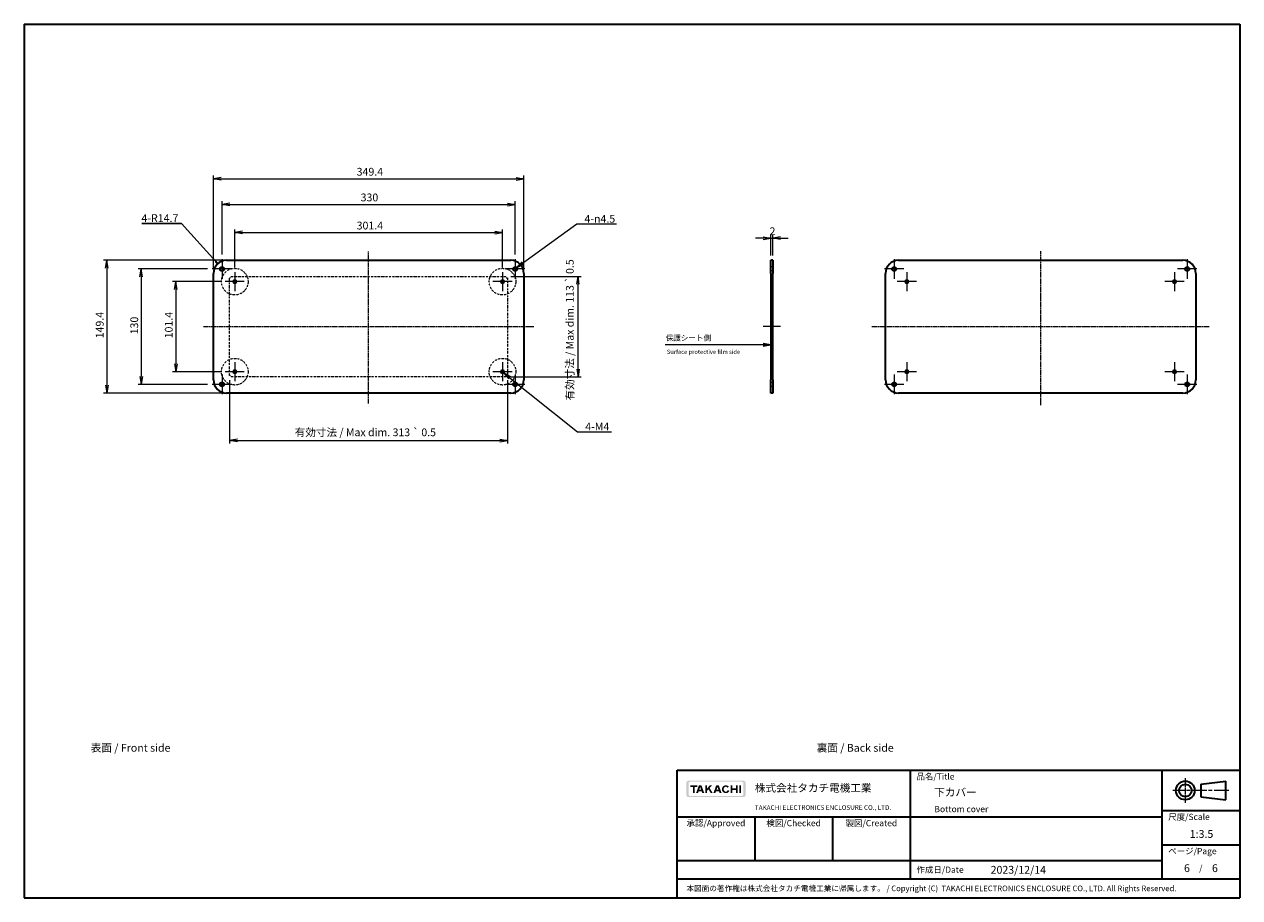
# Model space of a CAD drawing. Units: millimetres. Extents: x 0 to 6111, y 0 to 984.
# Drawn here: x 4742 to 6111, y 0 to 984 of the extents above; entities that cross this region are included whole.
import ezdxf
from ezdxf.enums import TextEntityAlignment as Align

# ---------------------------------------------------------------- set-up
doc = ezdxf.new("R2010")
doc.units = ezdxf.units.MM
for name, pattern in [('CHAIN', [0.35429999999999995, 0.2362, -0.0295, 0.0591, -0.0295]), ('DASH_DOUBLE_DOT', [0.43979999999999997, 0.24, -0.06, 0.0098, -0.06, 0.01, -0.06]), ('DASHED', [0.2067, 0.1654, -0.0413])]:
    doc.linetypes.add(name, pattern=pattern)
for name, color, linetype, lineweight in [('AM_5', 3, 'Continuous', 25), ('Border (ISO)', 7, 'Continuous', 35), ('Center Mark (ISO)', 131, 'Continuous', 18), ('Centerline (ISO)', 131, 'Continuous', 18), ('Dimension (ISO)', 7, 'Continuous', 18), ('Dimension (ISO) @ 1', 7, 'Continuous', 18), ('Hatch (ISO)', 1, 'Continuous', 18), ('Hidden (ISO)', 7, 'DASHED', 18), ('Sketch Geometry (ISO)', 7, 'Continuous', 18), ('Symbol (ISO)', 7, 'Continuous', 18), ('Symbol (ISO) @ 1', 7, 'Continuous', 18), ('Title (ISO)', 7, 'Continuous', 35), ('Visible (ISO)', 7, 'Continuous', 35), ('Visible Narrow (ISO)', 7, 'Continuous', 25)]:
    doc.layers.add(name, color=color, linetype=linetype, lineweight=lineweight)
doc.styles.add('ACISOTS', font='isocp.shx', dxfattribs={"height": 1, "bigfont": 'extfont.shx'})
doc.styles.add('Note Text (TK)', font='MS PGothic.ttf')
doc.styles.add('文字スタイル40', font='MS PGothic.ttf')
doc.styles.add('文字スタイル67', font='arial.ttf')
doc.dimstyles.new('Default - Method 1b (TK)', dxfattribs={"dimscale": 0.5, "dimtxt": 2.5, "dimasz": 2.5, "dimexe": 1, "dimexo": 1.499999999999999, "dimgap": 1, "dimtad": 1, "dimrnd": 1e-08, "dimdsep": 46, "dimtxsty": 'Note Text (TK)', "dimblk": 'OPEN', "dimcen": 0.09, "dimdle": 5, "dimclrd": 100, "dimclre": 100, "dimclrt": 7, "dimadec": 1, "dimazin": 1, "dimtfac": 1, "dimtmove": 0, "dimatfit": 3, "dimldrblk": 'OPEN', "dimfxl": 1, "dimtolj": 1, "dimlwd": -1, "dimlwe": -1, "dimarcsym": 0})
doc.dimstyles.new('Default - Method 1b (TK)$7', dxfattribs={"dimscale": 3.5, "dimtxt": 2.5, "dimasz": 2.5, "dimexe": 1, "dimexo": 1.499999999999999, "dimgap": 1, "dimtad": 1, "dimtoh": 1, "dimrnd": 1e-08, "dimdsep": 46, "dimtxsty": 'Note Text (TK)', "dimblk": 'OPEN', "dimcen": 0.09, "dimdle": 5, "dimclrd": 100, "dimclre": 100, "dimclrt": 7, "dimadec": 1, "dimazin": 1, "dimtfac": 1, "dimtmove": 0, "dimatfit": 3, "dimldrblk": 'OPEN', "dimfxl": 1, "dimtolj": 1, "dimlwd": -1, "dimlwe": -1, "dimarcsym": 0})

# ---------------------------------------------------------------- blocks, each defined once
blk = doc.blocks.new('図面枠 tk図枠')
at = {"layer": 'Border (ISO)'}
for p, q in [((14.49999999999999, 289), (405.4999999999999, 289)), ((14.49999999999999, 289), (14.50000000000001, 8.000000000000007)), ((405.4999999999999, 289), (405.4999999999999, 8.000000000000007)), ((14.50000000000001, 8.000000000000007), (405.4999999999999, 8.000000000000007))]:
    blk.add_line(p, q, dxfattribs=at)
blk = doc.blocks.new('表題欄 コピー版 tk表題欄')
at = {"layer": 'Hatch (ISO)'}
h = blk.add_hatch(color=256, dxfattribs=at)
edge = h.paths.add_edge_path(flags=0)
edge.add_arc((95.444849922821, 237.346881026017), 0.5958259999999996, 269.9999999999897, 360)
edge.add_line((96.040675922821, 237.3468810260171), (96.04067592282095, 240.7585970260168))
edge.add_arc((95.44484992282096, 240.7585970260169), 0.5958259999999996, 0, 90.0000000000068)
edge.add_line((95.44484992282091, 241.3544230260169), (79.00658192282103, 241.3544230260169))
edge.add_arc((79.00658192282103, 240.7585970260169), 0.5958259999999996, 90, 180)
edge.add_line((78.41075592282102, 240.7585970260168), (78.41075592282081, 237.3468810260171))
edge.add_arc((79.00658192282081, 237.3468810260168), 0.5958259999999996, 180, 270.0000000000205)
edge.add_line((79.00658192282103, 236.7510550260168), (95.44484992282091, 236.751055026017))
edge = h.paths.add_edge_path()
edge.add_line((77.70882392282107, 241.0034570260169), (77.70882392282107, 237.1020210260171))
edge.add_arc((78.41075592282097, 237.102021026017), 0.7019319999998935, 180, 270.000000000008)
edge.add_line((78.41075592282105, 236.4000890260172), (96.04067592282101, 236.4000890260172))
edge.add_arc((96.040675922821, 237.102021026017), 0.7019319999998921, 270, 360)
edge.add_line((96.7426079228209, 237.1020210260171), (96.74260792282098, 241.0034570260169))
edge.add_arc((96.04067592282107, 241.003457026017), 0.7019319999998921, 0, 90.00000000000873)
edge.add_line((96.04067592282095, 241.705389026017), (78.41075592282105, 241.7053890260169))
edge.add_arc((78.41075592282105, 241.0034570260169), 0.7019319999999984, 90.00000000000072, 180)
for points in [[(78.94128592282102, 240.1954190260171), (78.94128592282102, 239.7056990260171), (79.79013392282097, 239.7056990260171), (79.79013392282097, 237.7060090260171), (80.37779792282102, 237.7060090260171), (80.37779792282102, 239.7056990260171), (81.22664592282104, 239.7056990260171), (81.22664592282104, 240.1954190260171)], [(85.55355153134052, 237.7060090260171), (84.81294043548178, 238.9396854897348), (84.28739592282106, 238.3724785432585), (84.28739592282106, 237.7060090260171), (83.76502792282103, 237.7060090260171), (83.76502792282103, 240.1954190260171), (84.28739592282106, 240.1954190260171), (84.28739592282106, 239.1472136578642), (85.2586086041826, 240.1954190260171), (85.97643794456017, 240.1954190260171), (85.18872726044239, 239.3452627384302), (86.172817922821, 237.7060090260171)], [(91.96090243223207, 240.1954190260171), (91.96090243223207, 237.7060090260171), (92.4791894322321, 237.7060090260171), (92.4791894322321, 238.7058540260171), (93.63819343223211, 238.7058540260171), (93.63819343223211, 237.7060090260171), (94.15648043223207, 237.7060090260171), (94.15648043223207, 240.1954190260171), (93.63819343223211, 240.1954190260171), (93.63819343223211, 239.195574026017), (92.4791894322321, 239.195574026017), (92.4791894322321, 240.1954190260171)], [(94.71149643223212, 240.1954190260171), (94.71149643223212, 237.7060090260171), (95.2338644322322, 237.7060090260171), (95.2338644322322, 240.1954190260171)]]:
    blk.add_hatch(color=256, dxfattribs=at).paths.add_polyline_path(points)
h = blk.add_hatch(color=256, dxfattribs=at)
h.paths.add_polyline_path([(82.45967999495221, 238.7589070260171), (81.8218998506899, 238.7589070260171), (82.14078992282104, 239.627313026017)], flags=0)
h.paths.add_polyline_path([(82.64850318183746, 238.2447010260171), (81.63307666380464, 238.2447010260171), (81.43526189659153, 237.7060090260171), (80.81854592282102, 237.7060090260171), (81.73268992282102, 240.1954190260171), (82.54888992282102, 240.1954190260171), (83.46303392282098, 237.7060090260171), (82.84631794905052, 237.7060090260171)])
h = blk.add_hatch(color=256, dxfattribs=at)
h.paths.add_polyline_path([(87.39654585068993, 238.7589070260171), (88.03432599495216, 238.7589070260171), (87.71543592282107, 239.627313026017)], flags=0)
h.paths.add_polyline_path([(87.00990789659151, 237.7060090260171), (87.20772266380467, 238.2447010260171), (88.22314918183736, 238.2447010260171), (88.42096394905047, 237.7060090260171), (89.03767992282091, 237.7060090260171), (88.123535922821, 240.1954190260171), (87.30733592282104, 240.1954190260171), (86.39319192282105, 237.7060090260171)])
h = blk.add_hatch(color=256, dxfattribs=at)
edge = h.paths.add_edge_path()
edge.add_arc((90.39257192282079, 238.9507140260171), 1.273272000000011, 38.55054079078439, 336.5820184016556)
edge.add_line((91.56096443223191, 238.4446700260172), (91.04202846323602, 238.6694270587604))
edge.add_ellipse((90.392571922821, 238.9507140260171), major_axis=(0, -0.7998759999999119), ratio=0.8673469387756529, start_angle=128.5505407907963, end_angle=426.582018401653, ccw=False)
edge.add_line((90.96328818027123, 239.4055047731898), (91.38834540645578, 239.7442231660233))
at = {"layer": 'Title (ISO)'}
for p, q in [((74.70882392282105, 245.052739026017), (255.7088239228211, 245.052739026017)), ((74.70882392282105, 204.052739026017), (74.70882392282105, 245.052739026017)), ((149.7088239228211, 245.052739026017), (149.7088239228211, 210.052739026017)), ((230.7088239228211, 245.052739026017), (230.7088239228211, 210.052739026017)), ((255.7088239228211, 245.052739026017), (255.7088239228211, 204.052739026017)), ((243.2088239228211, 240.552739026017), (251.2088239228211, 241.552739026017)), ((243.2088239228211, 240.552739026017), (243.2088239228211, 236.552739026017)), ((251.2088239228211, 235.552739026017), (251.2088239228211, 241.552739026017)), ((243.2088239228211, 236.552739026017), (251.2088239228211, 235.552739026017)), ((230.7088239228211, 232.052739026017), (255.7088239228211, 232.052739026017)), ((74.70882392282105, 230.052739026017), (230.7088239228211, 230.0527390260171)), ((99.70882392282105, 230.052739026017), (99.70882392282108, 216.052739026017)), ((124.708823922821, 230.052739026017), (124.708823922821, 216.052739026017)), ((230.7088239228211, 221.052739026017), (255.7088239228211, 221.052739026017)), ((74.70882392282105, 216.052739026017), (230.7088239228211, 216.052739026017)), ((255.7088239228211, 210.052739026017), (74.70882392282105, 210.052739026017)), ((74.70882392282105, 204.052739026017), (255.7088239228211, 204.052739026017))]:
    blk.add_line(p, q, dxfattribs=at)
at = {"layer": 'Title (ISO)', "color": 4, "linetype": 'CHAIN', "lineweight": 18, "ltscale": 8.889559745788574}
blk.add_line((238.2088239228211, 242.5527390260171), (238.2088239228211, 234.552739026017), dxfattribs=at)
at = {"layer": 'Title (ISO)', "color": 4, "linetype": 'CHAIN', "lineweight": 18, "ltscale": 20.00163269042969}
blk.add_line((252.2088239228211, 238.552739026017), (234.2088239228211, 238.552739026017), dxfattribs=at)
at = {"layer": 'Title (ISO)'}
for radius in [3, 2]:
    blk.add_circle((238.2088239228211, 238.5527390260171), radius, dxfattribs=at)
at = {"layer": 'Title (ISO)', "color": 1, "char_height": 2.000000029802322, "line_spacing_factor": 1.5, "style": 'Note Text (TK)'}
for s, insert, attachment_point in [('\\fＭＳ Ｐゴシック|b0|i0;{\\H2.0000;品名/Title}', (151.708823922821, 243.052739026017), 4), ('\\fＭＳ Ｐゴシック|b0|i0;{\\H2.0000;尺度/Scale}', (232.7088239228211, 230.052739026017), 4), ('\\fＭＳ Ｐゴシック|b0|i0;{\\H2.0000;承認/Approved}', (87.20882392282105, 228.052739026017), 5), ('\\fＭＳ Ｐゴシック|b0|i0;{\\H2.0000;検図/Checked}', (112.208823922821, 228.0527390260171), 5), ('\\fＭＳ Ｐゴシック|b0|i0;{\\H2.0000;製図/Created}', (137.208823922821, 228.052739026017), 5), ('\\fＭＳ Ｐゴシック|b0|i0;{\\H2.0000;ページ/Page}', (232.7088239228211, 219.052739026017), 4), ('\\fＭＳ Ｐゴシック|b0|i0;{\\H2.0000;作成日/Date}', (151.708823922821, 213.052739026017), 4)]:
    blk.add_mtext(s, dxfattribs=dict(at, insert=insert, attachment_point=attachment_point))
at = {"layer": 'Title (ISO)', "color": 7, "line_spacing_factor": 1.5, "style": 'Note Text (TK)'}
for s, insert, char_height, attachment_point in [('株式会社タカチ電機工業', (99.74260792282095, 239.052739026017), 2.5, 4), ('\\fArial|b0|i0;{\\H1.4986;TAKACHI ELECTRONICS ENCLOSURE CO., LTD.}', (99.74260792282095, 233.052739026017), 1.49859994649887, 4), ('\\fＭＳ Ｐゴシック|b0|i0;{\\H2.0000;/}', (243.2088239228211, 213.5527390260171), 2.000000029802322, 5), ('\\fMS PGothic|b0|i0;{\\H1.8000;本図面の著作権は株式会社タカチ電機工業に帰属します。 / Copyright (C)\xa0 TAKACHI ELECTRONICS ENCLOSURE CO., LTD. All Rights Reserved.}', (77.70882392282107, 207.052739026017), 1.800000071525573, 4)]:
    blk.add_mtext(s, dxfattribs=dict(at, insert=insert, char_height=char_height, attachment_point=attachment_point))
at = {"layer": 'Title (ISO)', "color": 7}
for tag, p, height, style in [('<品名>_001', (157.5383693773665, 236.6677958441989), 2.5, 'Note Text (TK)'), ('<Title>_001', (157.708823922821, 231.5520568828656), 2.000000029802322, '文字スタイル67'), ('<型番>_001', (157.6576875571527, 219.9930798731327), 3.000000119209289, '文字スタイル40'), ('<総ページ数>_001', (246.7997330137301, 212.302739026017), 2.5, 'Note Text (TK)'), ('作成日_001', (175.8664943773665, 211.7814322078352), 2.5, 'Note Text (TK)'), ('<ページ_No.>_001', (237.9488807410029, 212.302739026017), 2.5, 'Note Text (TK)')]:
    blk.add_attdef(tag, p, '', height=height, dxfattribs=dict(at, style=style))
at = {"layer": 'Title (ISO)', "color": 7, "style": 'Note Text (TK)'}
for tag, p in [('<尺度>', (243.2088239228211, 224.552739026017)), ('<部品サイズ>', (112.208823922821, 213.052739026017))]:
    blk.add_attdef(tag, text='', height=2.5, dxfattribs=at).set_placement(p, align=Align.MIDDLE_CENTER)
blk = doc.blocks.new('_Open')
at = {"color": 0, "linetype": 'ByBlock', "lineweight": -2}
for p, q in [((-1, 0.1666666666666666), (0, 0)), ((-1, -0.1666666666666666), (0, 0)), ((0, 0), (-1, 0))]:
    blk.add_line(p, q, dxfattribs=at)
blk = doc.blocks.new('*D132')
at = {"layer": 'Defpoints', "color": 0}
for p in [(4969.686599489796, 717.7213455662533), (4834.779474410711, 568.3213455662531), (4969.686599489796, 568.3213455662532)]:
    blk.add_point(p, dxfattribs=at)
at = {"layer": 'Dimension (ISO)', "color": 100}
for p, q in [((4964.436599489796, 717.7213455662533), (4831.279474410711, 717.7213455662531)), ((4834.779474410711, 708.9713455662533), (4834.779474410711, 577.0713455662531)), ((4964.436599489796, 568.3213455662532), (4831.279474410711, 568.3213455662531))]:
    blk.add_line(p, q, dxfattribs=at)
at = {"layer": 'Dimension (ISO)', "color": 100, "xscale": 8.75, "yscale": 8.75, "zscale": 8.75}
for p, rotation in [((4834.779474410711, 717.7213455662531), 90), ((4834.779474410711, 568.3213455662531), 270)]:
    blk.add_blockref('_Open', p, dxfattribs=dict(at, rotation=rotation))
at = {"layer": 'Dimension (ISO)', "color": 7, "insert": (4826.90447441071, 629.8714876117075), "char_height": 8.75, "attachment_point": 4, "rotation": 90, "style": 'Note Text (TK)'}
blk.add_mtext('\\A1;149.4', dxfattribs=at)
blk = doc.blocks.new('*D133')
at = {"layer": 'Defpoints', "color": 0}
for p in [(4953.686599489796, 708.0213455662532), (4873.686599489795, 578.0213455662534), (4953.686599489796, 578.0213455662534)]:
    blk.add_point(p, dxfattribs=at)
at = {"layer": 'Dimension (ISO)', "color": 100}
for p, q in [((4948.436599489796, 708.0213455662532), (4870.186599489795, 708.0213455662532)), ((4873.686599489795, 699.2713455662531), (4873.686599489795, 586.7713455662534)), ((4948.436599489796, 578.0213455662534), (4870.186599489795, 578.0213455662534))]:
    blk.add_line(p, q, dxfattribs=at)
at = {"layer": 'Dimension (ISO)', "color": 100, "xscale": 8.75, "yscale": 8.75, "zscale": 8.75}
for p, rotation in [((4873.686599489795, 708.0213455662532), 90), ((4873.686599489795, 578.0213455662534), 270)]:
    blk.add_blockref('_Open', p, dxfattribs=dict(at, rotation=rotation))
at = {"layer": 'Dimension (ISO)', "color": 7, "insert": (4865.811599489795, 634.3707773844349), "char_height": 8.75, "attachment_point": 4, "rotation": 90, "style": 'Note Text (TK)'}
blk.add_mtext('\\A1;130', dxfattribs=at)
blk = doc.blocks.new('*D134')
at = {"layer": 'Defpoints', "color": 0}
for p in [(4968.236599489797, 693.7213455662531), (4912.486599489796, 592.3213455662533), (4968.236599489797, 592.3213455662533)]:
    blk.add_point(p, dxfattribs=at)
at = {"layer": 'Dimension (ISO)', "color": 100}
for p, q in [((4962.986599489798, 693.7213455662531), (4908.986599489796, 693.7213455662531)), ((4912.486599489796, 684.9713455662531), (4912.486599489796, 601.0713455662534)), ((4962.986599489798, 592.3213455662533), (4908.986599489796, 592.3213455662533))]:
    blk.add_line(p, q, dxfattribs=at)
at = {"layer": 'Dimension (ISO)', "color": 100, "xscale": 8.75, "yscale": 8.75, "zscale": 8.75}
for p, rotation in [((4912.486599489796, 693.7213455662531), 90), ((4912.486599489796, 592.3213455662533), 270)]:
    blk.add_blockref('_Open', p, dxfattribs=dict(at, rotation=rotation))
at = {"layer": 'Dimension (ISO)', "color": 7, "insert": (4904.611599489795, 629.8714876117076), "char_height": 8.75, "attachment_point": 4, "rotation": 90, "style": 'Note Text (TK)'}
blk.add_mtext('\\A1;101.4', dxfattribs=at)
blk = doc.blocks.new('*D135')
at = {"layer": 'Defpoints', "color": 0}
for p in [(5304.386599489795, 809.592344447656), (4954.986599489796, 703.0213455662531), (5304.386599489795, 703.0213455662532)]:
    blk.add_point(p, dxfattribs=at)
at = {"layer": 'Dimension (ISO)', "color": 100}
for p, q in [((4954.986599489796, 708.271345566253), (4954.986599489796, 813.092344447656)), ((4963.736599489795, 809.592344447656), (5295.636599489795, 809.592344447656)), ((5304.386599489795, 708.2713455662532), (5304.386599489795, 813.092344447656))]:
    blk.add_line(p, q, dxfattribs=at)
at = {"layer": 'Dimension (ISO)', "color": 100, "xscale": 8.75, "yscale": 8.75, "zscale": 8.75, "rotation": 180}
blk.add_blockref('_Open', (4954.986599489796, 809.592344447656), dxfattribs=at)
at = {"layer": 'Dimension (ISO)', "color": 100, "xscale": 8.75, "yscale": 8.75, "zscale": 8.75}
blk.add_blockref('_Open', (5304.386599489795, 809.592344447656), dxfattribs=at)
at = {"layer": 'Dimension (ISO)', "color": 7, "insert": (5116.188730171613, 817.467344447656), "char_height": 8.75, "attachment_point": 4, "style": 'Note Text (TK)'}
blk.add_mtext('\\A1;349.4', dxfattribs=at)
blk = doc.blocks.new('*D136')
at = {"layer": 'Defpoints', "color": 0}
for p in [(5294.686599489795, 780.6850376074337), (4964.686599489795, 719.0213455662529), (5294.686599489795, 719.0213455662529)]:
    blk.add_point(p, dxfattribs=at)
at = {"layer": 'Dimension (ISO)', "color": 100}
for p, q in [((4964.686599489795, 724.271345566253), (4964.686599489795, 784.1850376074337)), ((4973.436599489794, 780.6850376074337), (5285.936599489794, 780.6850376074337)), ((5294.686599489795, 724.271345566253), (5294.686599489795, 784.1850376074337))]:
    blk.add_line(p, q, dxfattribs=at)
at = {"layer": 'Dimension (ISO)', "color": 100, "xscale": 8.75, "yscale": 8.75, "zscale": 8.75, "rotation": 180}
blk.add_blockref('_Open', (4964.686599489795, 780.6850376074337), dxfattribs=at)
at = {"layer": 'Dimension (ISO)', "color": 100, "xscale": 8.75, "yscale": 8.75, "zscale": 8.75}
blk.add_blockref('_Open', (5294.686599489795, 780.6850376074337), dxfattribs=at)
at = {"layer": 'Dimension (ISO)', "color": 7, "insert": (5120.688019944339, 788.5600376074337), "char_height": 8.75, "attachment_point": 4, "style": 'Note Text (TK)'}
blk.add_mtext('\\A1;330', dxfattribs=at)
blk = doc.blocks.new('*D137')
at = {"layer": 'Defpoints', "color": 0}
for p in [(5280.386599489795, 748.9802494600933), (4978.986599489796, 704.471345566253), (5280.386599489795, 704.471345566253)]:
    blk.add_point(p, dxfattribs=at)
at = {"layer": 'Dimension (ISO)', "color": 100}
for p, q in [((4978.986599489796, 709.721345566253), (4978.986599489796, 752.4802494600933)), ((4987.736599489796, 748.9802494600933), (5271.636599489795, 748.9802494600933)), ((5280.386599489795, 709.721345566253), (5280.386599489795, 752.4802494600933))]:
    blk.add_line(p, q, dxfattribs=at)
at = {"layer": 'Dimension (ISO)', "color": 100, "xscale": 8.75, "yscale": 8.75, "zscale": 8.75, "rotation": 180}
blk.add_blockref('_Open', (4978.986599489796, 748.9802494600933), dxfattribs=at)
at = {"layer": 'Dimension (ISO)', "color": 100, "xscale": 8.75, "yscale": 8.75, "zscale": 8.75}
blk.add_blockref('_Open', (5280.386599489795, 748.9802494600933), dxfattribs=at)
at = {"layer": 'Dimension (ISO)', "color": 7, "insert": (5116.188730171613, 756.8552494600933), "char_height": 8.75, "attachment_point": 4, "style": 'Note Text (TK)'}
blk.add_mtext('\\A1;301.4', dxfattribs=at)
blk = doc.blocks.new('*D138')
at = {"layer": 'Defpoints', "color": 0}
for p in [(5584.677777152188, 742.605822468854), (5582.677777152188, 717.7213455662533), (5584.677777152188, 717.7213455662533)]:
    blk.add_point(p, dxfattribs=at)
at = {"layer": 'Dimension (ISO)', "color": 100}
for p, q in [((5573.927777152189, 742.605822468854), (5565.177777152189, 742.605822468854)), ((5582.677777152188, 722.9713455662533), (5582.677777152188, 746.1058224688541)), ((5582.677777152188, 742.605822468854), (5584.677777152188, 742.605822468854)), ((5584.677777152188, 722.9713455662533), (5584.677777152188, 746.1058224688541)), ((5593.427777152188, 742.605822468854), (5602.177777152189, 742.605822468854))]:
    blk.add_line(p, q, dxfattribs=at)
at = {"layer": 'Dimension (ISO)', "color": 100, "xscale": 8.75, "yscale": 8.75, "zscale": 8.75}
blk.add_blockref('_Open', (5582.677777152188, 742.605822468854), dxfattribs=at)
at = {"layer": 'Dimension (ISO)', "color": 100, "xscale": 8.75, "yscale": 8.75, "zscale": 8.75, "rotation": 180}
blk.add_blockref('_Open', (5584.677777152188, 742.605822468854), dxfattribs=at)
at = {"layer": 'Dimension (ISO)', "color": 7, "insert": (5581.142265788552, 750.480822468854), "char_height": 8.75, "attachment_point": 4, "style": 'Note Text (TK)'}
blk.add_mtext('\\A1;2', dxfattribs=at)
blk = doc.blocks.new('*D139')
at = {"layer": 'Defpoints', "color": 0}
for p in [(4973.186599489794, 588.0213455662531), (5286.186599489795, 588.0213455662532), (5286.186599489795, 514.8001108162266)]:
    blk.add_point(p, dxfattribs=at)
at = {"layer": 'Dimension (ISO)', "color": 100}
for p, q in [((4973.186599489794, 582.771345566253), (4973.186599489794, 511.3001108162266)), ((5286.186599489795, 582.7713455662531), (5286.186599489795, 511.3001108162266)), ((4981.936599489794, 514.8001108162266), (5277.436599489795, 514.8001108162266))]:
    blk.add_line(p, q, dxfattribs=at)
at = {"layer": 'Dimension (ISO)', "color": 100, "xscale": 8.75, "yscale": 8.75, "zscale": 8.75, "rotation": 180}
blk.add_blockref('_Open', (4973.186599489794, 514.8001108162266), dxfattribs=at)
at = {"layer": 'Dimension (ISO)', "color": 100, "xscale": 8.75, "yscale": 8.75, "zscale": 8.75}
blk.add_blockref('_Open', (5286.186599489795, 514.8001108162266), dxfattribs=at)
at = {"layer": 'Dimension (ISO)', "color": 7, "insert": (5046.578518708675, 524.0440880889539), "char_height": 8.75, "attachment_point": 4, "style": 'Note Text (TK)'}
blk.add_mtext('\\A1;\\fMS PGothic|b0|i0;{\\H8.7150;有効寸法 / Max dim. 313 }\\fAIGDT|b0|i0;{\\H8.7150;`}\\fＭＳ Ｐゴシック|b0|i0; 0.5', dxfattribs=at)
blk = doc.blocks.new('*D140')
at = {"layer": 'Defpoints', "color": 0}
for p in [(5284.686599489796, 699.5213455662533), (5365.470209221016, 699.5213455662533), (5284.686599489796, 586.5213455662532)]:
    blk.add_point(p, dxfattribs=at)
at = {"layer": 'Dimension (ISO)', "color": 100}
for p, q in [((5289.936599489796, 699.5213455662533), (5368.970209221016, 699.5213455662533)), ((5365.470209221016, 595.2713455662531), (5365.470209221016, 690.7713455662533)), ((5289.936599489796, 586.5213455662532), (5368.970209221016, 586.5213455662532))]:
    blk.add_line(p, q, dxfattribs=at)
at = {"layer": 'Dimension (ISO)', "color": 100, "xscale": 8.75, "yscale": 8.75, "zscale": 8.75}
for p, rotation in [((5365.470209221016, 699.5213455662533), 90), ((5365.470209221016, 586.5213455662532), 270)]:
    blk.add_blockref('_Open', p, dxfattribs=dict(at, rotation=rotation))
at = {"layer": 'Dimension (ISO)', "color": 7, "insert": (5356.226231948288, 559.9132647851322), "char_height": 8.75, "attachment_point": 4, "rotation": 90, "style": 'Note Text (TK)'}
blk.add_mtext('\\A1;\\fMS PGothic|b0|i0;{\\H8.7150;有効寸法 / Max dim. 113 }\\fAIGDT|b0|i0;{\\H8.7150;`}\\fＭＳ Ｐゴシック|b0|i0; 0.5', dxfattribs=at)
blk = doc.blocks.new('*S144')
at = {"layer": 'AM_5', "color": 3}
for p, q in [((4874.332403072759, 759.0944937660504), (4918.94745989094, 759.0944937660504)), ((4918.94745989094, 759.0944937660504), (4957.475144440699, 716.5165434374939))]:
    blk.add_line(p, q, dxfattribs=at)
at = {"layer": 'AM_5', "color": 3, "linetype": 'Continuous'}
for p, q in [((4957.133475883535, 716.2073764087984), (4959.82350118091, 713.9213130776398)), ((4957.475144440699, 716.5165434374939), (4959.82350118091, 713.9213130776398)), ((4959.82350118091, 713.9213130776398), (4957.816812997865, 716.8257104661893))]:
    blk.add_line(p, q, dxfattribs=at)
at = {"layer": 'AM_5', "color": 2, "insert": (4915.44745989094, 760.8444937660504), "char_height": 3.5, "attachment_point": 9, "style": 'ACISOTS'}
blk.add_mtext('\\H8.75;\\A1;{\\fMS PGothic|b0|i0|c128|p50;\\C7;4-R14.7}', dxfattribs=at)

msp = doc.modelspace()

# ---------------------------------------------------------------- linework, layer by layer
at = {"layer": 'Center Mark (ISO)', "linetype": 'CHAIN', "ltscale": 6.984632492065429}
for p, q in [((4964.686599489795, 719.0213455662529), (4964.686599489795, 697.0213455662531)), ((5294.686599489795, 719.0213455662529), (5294.686599489795, 697.0213455662531)), ((5721.429064994048, 719.021345566253), (5721.429064994048, 697.0213455662531)), ((6051.429064994048, 719.021345566253), (6051.429064994048, 697.0213455662531)), ((4975.686599489794, 708.021345566253), (4953.686599489794, 708.021345566253)), ((5305.686599489795, 708.021345566253), (5283.686599489795, 708.021345566253)), ((5732.429064994049, 708.0213455662531), (5710.429064994048, 708.0213455662531)), ((6062.429064994049, 708.0213455662531), (6040.429064994048, 708.0213455662531)), ((4964.686599489795, 589.0213455662531), (4964.686599489795, 567.0213455662532)), ((5294.686599489795, 589.0213455662531), (5294.686599489795, 567.0213455662532)), ((5721.429064994048, 589.0213455662533), (5721.429064994048, 567.0213455662534)), ((6051.429064994048, 589.0213455662533), (6051.429064994048, 567.0213455662534)), ((4975.686599489794, 578.0213455662532), (4953.686599489794, 578.0213455662532)), ((5305.686599489795, 578.0213455662532), (5283.686599489795, 578.0213455662532)), ((5732.429064994049, 578.0213455662533), (5710.429064994048, 578.0213455662533)), ((6062.429064994049, 578.0213455662533), (6040.429064994048, 578.0213455662533))]:
    msp.add_line(p, q, dxfattribs=at)
at = {"layer": 'Center Mark (ISO)', "linetype": 'CHAIN', "ltscale": 6.825888633728027}
for p, q in [((4978.986599489796, 704.471345566253), (4978.986599489796, 682.971345566253)), ((5280.386599489795, 704.471345566253), (5280.386599489795, 682.971345566253)), ((5735.72906499405, 704.4713455662531), (5735.72906499405, 682.9713455662531)), ((6037.129064994049, 704.4713455662531), (6037.129064994049, 682.9713455662531)), ((4989.736599489795, 693.721345566253), (4968.236599489795, 693.721345566253)), ((5291.136599489795, 693.721345566253), (5269.636599489795, 693.721345566253)), ((5746.47906499405, 693.7213455662531), (5724.97906499405, 693.7213455662531)), ((6047.879064994049, 693.7213455662531), (6026.379064994049, 693.7213455662531)), ((4978.986599489796, 603.0713455662532), (4978.986599489796, 581.5713455662531)), ((5280.386599489795, 603.0713455662532), (5280.386599489795, 581.5713455662531)), ((5735.72906499405, 603.0713455662533), (5735.72906499405, 581.5713455662533)), ((6037.129064994049, 603.0713455662533), (6037.129064994049, 581.5713455662533)), ((4989.736599489795, 592.3213455662532), (4968.236599489795, 592.3213455662532)), ((5291.136599489795, 592.3213455662532), (5269.636599489795, 592.3213455662532)), ((5746.47906499405, 592.3213455662533), (5724.97906499405, 592.3213455662533)), ((6047.879064994049, 592.3213455662533), (6026.379064994049, 592.3213455662533))]:
    msp.add_line(p, q, dxfattribs=at)
at = {"layer": 'Centerline (ISO)', "linetype": 'CHAIN', "ltscale": 23.99096870422363}
for p, q in [((5129.686599489794, 556.5470551423559), (5129.686599489794, 727.5881978486462)), ((5886.429064994048, 554.779716161394), (5886.429064994048, 727.9401582591408)), ((4943.619309141377, 643.021345566253), (5315.772136144225, 643.0213455662531)), ((5696.437785038652, 643.0213455662531), (6076.168466405468, 643.0213455662531))]:
    msp.add_line(p, q, dxfattribs=at)
at = {"layer": 'Centerline (ISO)', "linetype": 'CHAIN', "ltscale": 6.190912723541259}
msp.add_line((5593.427777152188, 643.0213455662531), (5573.927777152189, 643.0213455662531), dxfattribs=at)
at = {"layer": 'Hidden (ISO)', "ltscale": 1.088298082351684}
for p, q in [((5584.677777152188, 710.2713455662531), (5582.677777152188, 710.2713455662531)), ((5584.677777152188, 705.7713455662532), (5582.677777152188, 705.7713455662532)), ((5584.677777152188, 695.7213455662531), (5582.677777152188, 695.7213455662531)), ((5584.677777152188, 695.3423455662531), (5582.677777152188, 695.3423455662531)), ((5584.677777152188, 692.1003455662533), (5582.677777152188, 692.1003455662533)), ((5582.677777152188, 691.7213455662531), (5584.677777152188, 691.7213455662531)), ((5584.677777152188, 594.3213455662532), (5582.677777152188, 594.3213455662532)), ((5584.677777152188, 593.9423455662533), (5582.677777152188, 593.9423455662533)), ((5584.677777152188, 590.7003455662533), (5582.677777152188, 590.7003455662533)), ((5582.677777152188, 590.3213455662532), (5584.677777152188, 590.3213455662532)), ((5584.677777152188, 580.2713455662533), (5582.677777152188, 580.2713455662533)), ((5584.677777152188, 575.7713455662534), (5582.677777152188, 575.7713455662534))]:
    msp.add_line(p, q, dxfattribs=at)
at = {"layer": 'Sketch Geometry (ISO)', "color": 4, "linetype": 'DASH_DOUBLE_DOT', "ltscale": 8.932631492614746}
for p, q in [((4973.186599489794, 588.0213455662531), (4973.186599489794, 698.021345566253)), ((5286.186599489795, 698.0213455662532), (5286.186599489795, 588.0213455662532))]:
    msp.add_line(p, q, dxfattribs=at)
at = {"layer": 'Sketch Geometry (ISO)', "color": 4, "linetype": 'DASH_DOUBLE_DOT', "ltscale": 0.3835491836071014}
for p, q in [((4973.186599489794, 698.0213455662532), (4974.686599489794, 698.0213455662532)), ((4974.686599489794, 698.0213455662532), (4974.686599489794, 699.5213455662532)), ((5284.686599489795, 699.5213455662531), (5284.686599489795, 698.021345566253)), ((5284.686599489795, 698.0213455662532), (5286.186599489795, 698.0213455662532)), ((4974.686599489794, 588.0213455662531), (4973.186599489794, 588.0213455662531)), ((4974.686599489794, 586.5213455662531), (4974.686599489794, 588.0213455662531)), ((5286.186599489795, 588.0213455662531), (5284.686599489795, 588.0213455662531)), ((5284.686599489795, 588.0213455662531), (5284.686599489795, 586.5213455662529))]:
    msp.add_line(p, q, dxfattribs=at)
at = {"layer": 'Sketch Geometry (ISO)', "color": 4, "linetype": 'DASH_DOUBLE_DOT', "ltscale": 9.154102325439453}
for p, q in [((4974.686599489794, 699.5213455662531), (5284.686599489795, 699.5213455662531)), ((5284.686599489795, 586.5213455662531), (4974.686599489794, 586.5213455662531))]:
    msp.add_line(p, q, dxfattribs=at)
at = {"layer": 'Sketch Geometry (ISO)', "color": 4, "linetype": 'DASH_DOUBLE_DOT', "ltscale": 8.74681282043457}
for centre, radius in [((4978.986599489796, 693.721345566253), 15), ((5280.386599489795, 693.721345566253), 14.99999999999999), ((4978.986599489796, 592.3213455662532), 15), ((5280.386599489795, 592.3213455662532), 15)]:
    msp.add_circle(centre, radius, dxfattribs=at)
at = {"layer": 'Visible (ISO)'}
for p, q in [((4969.686599489794, 717.7213455662531), (5289.686599489794, 717.7213455662531)), ((5584.677777152188, 717.7213455662531), (5582.677777152188, 717.7213455662531)), ((5582.677777152188, 703.0213455662533), (5582.677777152188, 717.7213455662533)), ((5584.677777152188, 717.7213455662533), (5584.677777152188, 703.0213455662533)), ((5726.429064994048, 717.7213455662531), (6046.429064994049, 717.7213455662531)), ((4954.986599489796, 583.0213455662531), (4954.986599489796, 703.0213455662531)), ((5304.386599489795, 703.0213455662532), (5304.386599489795, 583.0213455662531)), ((5582.677777152188, 703.0213455662533), (5582.677777152188, 583.0213455662532)), ((5584.677777152188, 583.0213455662532), (5584.677777152188, 703.0213455662533)), ((5711.72906499405, 583.0213455662532), (5711.72906499405, 703.0213455662533)), ((6061.129064994049, 703.0213455662532), (6061.129064994049, 583.0213455662532)), ((5582.677777152188, 568.3213455662531), (5582.677777152188, 583.0213455662532)), ((5584.677777152188, 583.0213455662532), (5584.677777152188, 568.3213455662531)), ((5289.686599489794, 568.3213455662531), (4969.686599489794, 568.3213455662531)), ((5584.677777152188, 568.3213455662531), (5582.677777152188, 568.3213455662531)), ((6046.429064994049, 568.3213455662531), (5726.429064994048, 568.3213455662531))]:
    msp.add_line(p, q, dxfattribs=at)
for centre, radius in [((4964.686599489795, 708.021345566253), 2.25), ((5294.686599489795, 708.021345566253), 2.25), ((5721.429064994048, 708.0213455662531), 2.25), ((6051.429064994048, 708.0213455662531), 2.25), ((4978.986599489796, 693.721345566253), 1.621), ((5280.386599489795, 693.721345566253), 1.621), ((5735.72906499405, 693.7213455662531), 1.621), ((6037.129064994049, 693.7213455662531), 1.621), ((4978.986599489796, 592.3213455662532), 1.621), ((5280.386599489795, 592.3213455662532), 1.621), ((5735.72906499405, 592.3213455662533), 1.621), ((6037.129064994049, 592.3213455662533), 1.621), ((4964.686599489795, 578.0213455662532), 2.25), ((5294.686599489795, 578.0213455662532), 2.25), ((5721.429064994048, 578.0213455662533), 2.25), ((6051.429064994048, 578.0213455662533), 2.25)]:
    msp.add_circle(centre, radius, dxfattribs=at)
for centre, start, end in [((4969.686599489794, 703.0213455662531), 90, 180), ((5289.686599489794, 703.0213455662532), 0, 90), ((5726.429064994048, 703.0213455662533), 90, 180), ((6046.429064994049, 703.0213455662532), 0, 90), ((4969.686599489794, 583.0213455662531), 180, 270), ((5289.686599489794, 583.0213455662531), 270, 0), ((5726.429064994048, 583.0213455662532), 180, 270), ((6046.429064994049, 583.0213455662532), 270, 0)]:
    msp.add_arc(centre, 14.7, start, end, dxfattribs=at)
at = {"layer": 'Visible Narrow (ISO)'}
for centre in [(4978.986599489796, 693.721345566253), (5280.386599489795, 693.721345566253), (5735.72906499405, 693.7213455662531), (6037.129064994049, 693.7213455662531), (4978.986599489796, 592.3213455662532), (5280.386599489795, 592.3213455662532), (5735.72906499405, 592.3213455662533), (6037.129064994049, 592.3213455662533)]:
    msp.add_circle(centre, 2, dxfattribs=at)

# ---------------------------------------------------------------- block references
at = {"xscale": 3.5, "yscale": 3.5, "zscale": 3.5}
msp.add_blockref('図面枠 tk図枠', (4691.25, -28.00000000000002), dxfattribs=at)
ref = msp.add_blockref('表題欄 コピー版 tk表題欄', (5215.519116270127, -714.1845865910595), dxfattribs=dict(xscale=3.5, yscale=3.5, zscale=3.5))
ref.add_attrib('<品名>_001', '下カバー', (5766.555397727273, 114.3515624999999), dxfattribs={"layer": 'Title (ISO)', "color": 7, "height": 8.75, "style": 'Note Text (TK)'})
ref.add_attrib('<尺度>_001', '1:3.5', (6054.271306818181, 67.37500000000003), dxfattribs={"layer": 'Title (ISO)', "color": 7, "height": 8.75, "style": 'Note Text (TK)'})
ref.add_attrib('作成日_001', '2023/12/14', (5830.057528409091, 27.05042613636358), dxfattribs={"layer": 'Title (ISO)', "color": 7, "height": 8.75, "style": 'Note Text (TK)'})
ref.add_attrib('<Title>_001', 'Bottom cover', (5766.783765337212, 96.30729872086884), dxfattribs={"layer": 'Title (ISO)', "color": 7, "height": 7.000000104308128, "style": '文字スタイル67'})
ref.add_attrib('<ページ_No.>_001', '6', (6047.818181818183, 28.87499999999997), dxfattribs={"layer": 'Title (ISO)', "color": 7, "height": 8.75, "style": 'Note Text (TK)'})
ref.add_attrib('<総ページ数>_001', '6', (6079.318181818182, 28.87499999999997), dxfattribs={"layer": 'Title (ISO)', "color": 7, "height": 8.75, "style": 'Note Text (TK)'})
at = {"layer": 'AM_5'}
msp.add_blockref('*S144', (0, 0), dxfattribs=at)

# ---------------------------------------------------------------- texts
at = {"layer": 'Symbol (ISO)', "color": 7, "style": 'Note Text (TK)'}
for s, insert, char_height, width, attachment_point, line_spacing_factor in [('\\fＭＳ Ｐゴシック|b0|i0;{\\H8.7500;}\\fCalibri|b0|i0;{\\H8.7500;4-}\\fAIGDT|b0|i0;{\\H8.7500;n}\\fＭＳ Ｐゴシック|b0|i0;{\\H8.7500;4.5}', (5372.729635392357, 760.0944787748967), 8.75, 37.14027629941704, 7, 0.65625), ('\\fＭＳ Ｐゴシック|b0|i0;保護シート側', (5464.143059256623, 633.4783944733829), 6.25, 51.53508782386779, 1, 1.5), ('{\\f?l? ?????|b0|i0|c128|p0;\\H1x;Surface protective film side}', (5465.536932835362, 614.6845575397999), 4.749999940395355, 108.5111518136227, 4, 1.5), ('\\fＭＳ Ｐゴシック|b0|i0;{\\H8.7500;}\\fCalibri|b0|i0;{\\H8.7500;4-M4}', (5373.611294887247, 526.1080831981856), 8.75, 30.27984872162341, 7, 0.65625)]:
    msp.add_mtext(s, dxfattribs=dict(at, insert=insert, char_height=char_height, width=width, attachment_point=attachment_point, line_spacing_factor=line_spacing_factor))
at = {"layer": 'Symbol (ISO)', "color": 7, "char_height": 8.75, "attachment_point": 4, "line_spacing_factor": 1.5, "style": 'Note Text (TK)'}
for s, insert in [('\\fＭＳ Ｐゴシック|b0|i0;表面 / Front side', (4816.816374943524, 168.7739808054561)), ('\\fＭＳ Ｐゴシック|b0|i0;裏面 / Back side', (5634.20542631869, 168.7739808054561))]:
    msp.add_mtext(s, dxfattribs=dict(at, insert=insert))

# ---------------------------------------------------------------- dimensions: what is measured, and where the dimension line sits
at = {"layer": 'Dimension (ISO) @ 1', "color": 100}
for base, p1, p2, angle, override, picture, middle in [((5304.386599489795, 809.592344447656), (4954.986599489796, 703.0213455662531), (5304.386599489795, 703.0213455662532), 180, {"dimscale": 1, "dimtxt": 8.75, "dimasz": 8.75, "dimexe": 3.5, "dimexo": 5.249999999999999, "dimgap": 3.5, "dimtoh": 0, "dimdec": 2, "dimcen": 0.315, "dimtol": 0, "dimlim": 0, "dimtp": 0, "dimtm": 0, "dimtdec": 2, "dimtix": 0, "dimtofl": 0, "dimtmove": 0, "dimatfit": 1}, '*D135', (5129.686599489794, 809.592344447656)), ((5294.686599489795, 780.6850376074337), (4964.686599489795, 719.0213455662529), (5294.686599489795, 719.0213455662529), 180, {"dimscale": 1, "dimtxt": 8.75, "dimasz": 8.75, "dimexe": 3.5, "dimexo": 5.249999999999999, "dimgap": 3.5, "dimtoh": 0, "dimdec": 2, "dimcen": 0.315, "dimtol": 0, "dimlim": 0, "dimtp": 0, "dimtm": 0, "dimtdec": 2, "dimtix": 0, "dimtofl": 0, "dimtmove": 0, "dimatfit": 1}, '*D136', (5129.686599489794, 780.6850376074337)), ((5280.386599489795, 748.9802494600933), (4978.986599489796, 704.471345566253), (5280.386599489795, 704.471345566253), 180, {"dimscale": 1, "dimtxt": 8.75, "dimasz": 8.75, "dimexe": 3.5, "dimexo": 5.249999999999999, "dimgap": 3.5, "dimtoh": 0, "dimdec": 2, "dimcen": 0.315, "dimtol": 0, "dimlim": 0, "dimtp": 0, "dimtm": 0, "dimtdec": 2, "dimtix": 0, "dimtofl": 0, "dimtmove": 0, "dimatfit": 1}, '*D137', (5129.686599489794, 748.9802494600933)), ((5584.677777152188, 742.605822468854), (5582.677777152188, 717.7213455662533), (5584.677777152188, 717.7213455662533), 180, {"dimscale": 1, "dimtxt": 8.75, "dimasz": 8.75, "dimexe": 3.5, "dimexo": 5.249999999999999, "dimgap": 3.5, "dimtoh": 0, "dimdec": 2, "dimcen": 0.315, "dimtol": 0, "dimlim": 0, "dimtp": 0, "dimtm": 0, "dimtdec": 2, "dimtix": 0, "dimtofl": 1, "dimtmove": 0, "dimatfit": 1}, '*D138', (5583.677777152189, 742.605822468854)), ((4834.779474410711, 568.3213455662531), (4969.686599489794, 717.7213455662531), (4969.686599489794, 568.3213455662531), 90, {"dimscale": 1, "dimtxt": 8.75, "dimasz": 8.75, "dimexe": 3.5, "dimexo": 5.249999999999999, "dimgap": 3.5, "dimtoh": 0, "dimdec": 2, "dimcen": 0.315, "dimtol": 0, "dimlim": 0, "dimtp": 0, "dimtm": 0, "dimtdec": 2, "dimtix": 0, "dimtofl": 0, "dimtmove": 0, "dimatfit": 1}, '*D132', (4834.77947441071, 643.021345566253)), ((4873.686599489795, 578.0213455662534), (4953.686599489794, 708.021345566253), (4953.686599489794, 578.0213455662532), 90, {"dimscale": 1, "dimtxt": 8.75, "dimasz": 8.75, "dimexe": 3.5, "dimexo": 5.249999999999999, "dimgap": 3.5, "dimtoh": 0, "dimdec": 2, "dimcen": 0.315, "dimtol": 0, "dimlim": 0, "dimtp": 0, "dimtm": 0, "dimtdec": 2, "dimtix": 0, "dimtofl": 0, "dimtmove": 0, "dimatfit": 1}, '*D133', (4873.686599489794, 643.021345566253)), ((4912.486599489796, 592.3213455662533), (4968.236599489795, 693.721345566253), (4968.236599489795, 592.3213455662532), 90, {"dimscale": 1, "dimtxt": 8.75, "dimasz": 8.75, "dimexe": 3.5, "dimexo": 5.249999999999999, "dimgap": 3.5, "dimtoh": 0, "dimdec": 2, "dimcen": 0.315, "dimtol": 0, "dimlim": 0, "dimtp": 0, "dimtm": 0, "dimtdec": 2, "dimtix": 0, "dimtofl": 0, "dimtmove": 0, "dimatfit": 1}, '*D134', (4912.486599489795, 643.021345566253))]:
    dim = msp.add_linear_dim(base=base, p1=p1, p2=p2, angle=angle, dimstyle='Default - Method 1b (TK)', override=override, dxfattribs=at)
    dim.commit()
    dim.dimension.update_dxf_attribs({"geometry": picture, "text_midpoint": middle, "dimtype": 128})
for base, p1, p2, angle, picture, middle in [((5365.470209221016, 699.5213455662533), (5284.686599489795, 586.5213455662529), (5284.686599489795, 699.5213455662531), 90, '*D140', (5365.470209221015, 643.0213455662516)), ((5286.186599489795, 514.8001108162266), (4973.186599489794, 588.0213455662531), (5286.186599489795, 588.0213455662532), 180, '*D139', (5129.686599489794, 514.8001108162266))]:
    dim = msp.add_linear_dim(base=base, p1=p1, p2=p2, angle=angle, text='\\fMS PGothic|b0|i0;{\\H8.7150;有効寸法 / Max dim. <> }\\fAIGDT|b0|i0;{\\H8.7150;`}\\fＭＳ Ｐゴシック|b0|i0; 0.5', dimstyle='Default - Method 1b (TK)', override={"dimscale": 1, "dimtxt": 8.75, "dimasz": 8.75, "dimexe": 3.5, "dimexo": 5.249999999999999, "dimgap": 3.5, "dimtoh": 0, "dimdec": 2, "dimcen": 0.315, "dimtol": 0, "dimlim": 0, "dimtp": 0, "dimtm": 0, "dimtdec": 2, "dimtix": 0, "dimtofl": 0, "dimtmove": 0, "dimatfit": 1}, dxfattribs=at)
    dim.commit()
    dim.dimension.update_dxf_attribs({"geometry": picture, "text_midpoint": middle, "dimtype": 128})

# ---------------------------------------------------------------- leaders
at = {"layer": 'Symbol (ISO) @ 1', "color": 100, "annotation_type": 0, "has_hookline": 1}
for points, hookline_direction, text_width in [([(5296.341530769236, 709.5457150950517), (5363.979635392357, 758.6361454415634), (5372.729635392357, 758.6361454415634)], 0, 35.95094629007654), ([(5582.677777152188, 622.5340499551126), (5512.798530113396, 622.384912147825)], 1, 49.04119318181819), ([(5281.739500103888, 590.8483690123364), (5364.861294887247, 524.6497498648523), (5373.611294887247, 524.6497498648523)], 0, 29.58173076923077)]:
    msp.add_leader(points, dimstyle='Default - Method 1b (TK)$7', override={"dimscale": 1, "dimtxt": 8.75, "dimasz": 8.75, "dimgap": 0, "dimtad": 1}, dxfattribs=dict(at, hookline_direction=hookline_direction, text_width=text_width))

doc.saveas('drawing.dxf')
